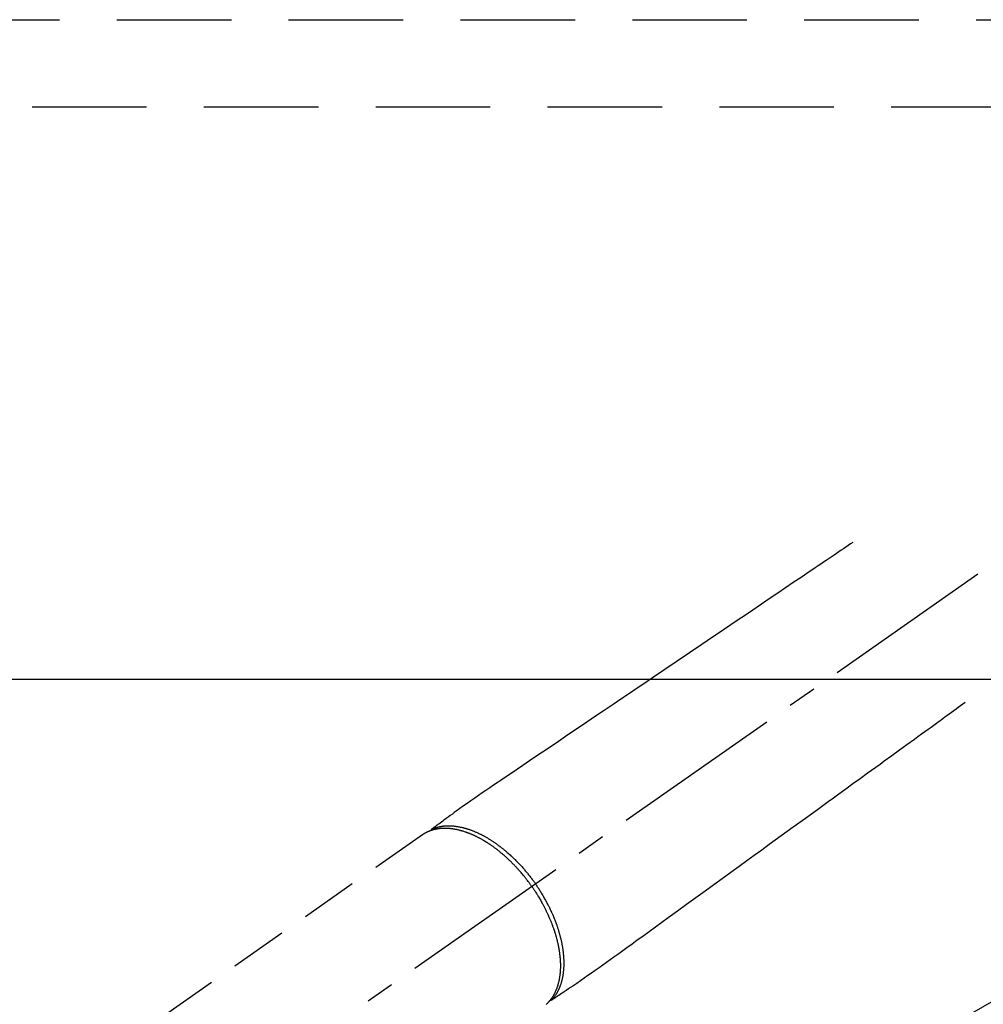
# Model space of a CAD drawing. Extents: x 55896 to 82369, y -22065 to -13195.
# Drawn here: x 57242 to 57452, y -14874 to -14659 of the extents above; entities that cross this region are included whole.
import ezdxf

# ---------------------------------------------------------------- set-up
doc = ezdxf.new("R2010")
doc.units = 0
doc.header["$LTSCALE"] = 50
doc.header["$MEASUREMENT"] = 0
for name, pattern in [('CENTER2', [1.125, 0.75, -0.125, 0.125, -0.125]), ('DASHED', [0.75, 0.5, -0.25]), ('HIDDEN', [0.375, 0.25, -0.125])]:
    doc.linetypes.add(name, pattern=pattern)
doc.layers.get('DEFPOINTS').update_dxf_attribs({"color": 146, "linetype": 'CONTINUOUS'})
for name, color, linetype in [('121-キャビネット（中）', 253, 'HIDDEN'), ('126-甲板', 2, 'CONTINUOUS'), ('150-機器', 8, 'CONTINUOUS')]:
    doc.layers.add(name, color=color, linetype=linetype)

# ---------------------------------------------------------------- blocks, each defined once
blk = doc.blocks.new('F402_H')
at = {"layer": '150-機器', "color": 13, "linetype": 'CENTER2'}
blk.add_line((0, 0), (244.02, -170.86), dxfattribs=at)
at = {"layer": '150-機器', "color": 13, "linetype": 'HIDDEN'}
blk.add_line((167.27, -89.12), (227.62, -131.38), dxfattribs=at)
for points in [[(73.36, -25.3), (73.88, -25.65), (74.39, -26), (74.9, -26.34), (75.41, -26.69), (75.92, -27.03), (76.43, -27.38), (76.94, -27.72), (77.45, -28.07), (77.89, -28.36), (78.32, -28.65), (78.75, -28.94), (79.18, -29.24), (79.78, -29.64), (80.39, -30.05), (80.99, -30.46), (81.6, -30.87), (82.37, -31.39), (83.14, -31.91), (83.92, -32.44), (84.69, -32.96), (86.38, -34.1), (88.06, -35.24), (89.75, -36.38), (91.44, -37.52), (92.39, -38.16), (93.34, -38.81), (94.29, -39.45), (95.24, -40.09), (96.83, -41.17), (98.43, -42.25), (100.02, -43.32), (101.61, -44.4), (102.8, -45.2), (103.98, -46), (105.17, -46.81), (106.36, -47.61), (109.05, -49.43), (111.74, -51.25), (114.43, -53.07), (117.13, -54.89), (118.8, -56.02), (120.47, -57.15), (122.14, -58.28), (123.82, -59.41), (125.72, -60.7), (127.63, -61.99), (129.53, -63.28), (131.44, -64.56), (133.5, -65.96), (135.56, -67.35), (137.63, -68.75), (139.69, -70.14), (141.11, -71.1), (142.54, -72.07), (143.96, -73.03), (145.38, -73.99), (146.57, -74.8), (147.76, -75.6), (148.95, -76.41), (150.15, -77.21), (150.98, -77.77), (151.8, -78.32), (152.63, -78.88), (153.45, -79.45), (154.27, -80.01), (155.09, -80.59), (155.9, -81.16), (156.72, -81.73), (157.53, -82.29), (158.34, -82.85), (159.15, -83.42), (159.95, -83.99), (160.16, -84.15), (160.37, -84.3), (160.58, -84.46), (160.79, -84.61), (161.25, -84.95), (161.7, -85.28), (162.16, -85.62), (162.62, -85.95), (162.9, -86.17), (163.19, -86.38), (163.48, -86.59), (163.77, -86.8), (163.95, -86.93), (164.13, -87.07), (164.31, -87.2), (164.5, -87.34), (164.56, -87.38), (164.62, -87.43), (164.69, -87.48), (164.75, -87.53), (164.83, -87.58), (164.9, -87.63), (164.97, -87.69), (165.05, -87.74), (165.08, -87.77), (165.12, -87.8), (165.16, -87.82), (165.2, -87.85), (165.21, -87.86), (165.23, -87.88), (165.25, -87.89), (165.26, -87.9), (165.28, -87.91), (165.29, -87.92), (165.3, -87.93), (165.31, -87.94), (165.32, -87.95), (165.33, -87.95), (165.34, -87.96), (165.35, -87.97), (165.35, -87.98), (165.36, -87.99), (165.37, -88), (165.37, -88.01), (165.38, -88.02), (165.39, -88.03), (165.39, -88.04), (165.4, -88.05), (165.41, -88.06), (165.41, -88.07), (165.42, -88.08), (165.42, -88.09), (165.42, -88.1), (165.42, -88.1), (165.43, -88.11), (165.43, -88.12), (165.43, -88.13), (165.43, -88.14), (165.44, -88.15), (165.44, -88.16), (165.44, -88.16), (165.44, -88.16), (165.44, -88.17), (165.44, -88.17), (165.45, -88.18), (165.45, -88.19), (165.45, -88.21), (165.45, -88.22)], [(48.87, -60.28), (49.37, -60.65), (49.87, -61.01), (50.37, -61.37), (50.87, -61.74), (51.37, -62.1), (51.87, -62.46), (52.37, -62.82), (52.87, -63.18), (53.29, -63.49), (53.71, -63.79), (54.13, -64.1), (54.55, -64.4), (55.14, -64.83), (55.73, -65.26), (56.32, -65.69), (56.92, -66.12), (57.67, -66.66), (58.43, -67.21), (59.18, -67.76), (59.94, -68.31), (61.59, -69.5), (63.23, -70.7), (64.88, -71.89), (66.53, -73.09), (67.46, -73.76), (68.39, -74.44), (69.32, -75.11), (70.25, -75.79), (71.81, -76.91), (73.36, -78.04), (74.92, -79.17), (76.47, -80.3), (77.63, -81.14), (78.79, -81.98), (79.95, -82.82), (81.11, -83.66), (83.74, -85.57), (86.38, -87.48), (89.01, -89.38), (91.64, -91.29), (93.27, -92.48), (94.91, -93.66), (96.54, -94.84), (98.18, -96.03), (100.04, -97.38), (101.9, -98.73), (103.76, -100.08), (105.63, -101.43), (107.64, -102.89), (109.66, -104.35), (111.67, -105.81), (113.69, -107.27), (115.08, -108.28), (116.47, -109.29), (117.86, -110.3), (119.25, -111.31), (120.42, -112.15), (121.58, -113), (122.74, -113.84), (123.91, -114.68), (124.71, -115.27), (125.52, -115.86), (126.33, -116.45), (127.14, -117.03), (127.95, -117.6), (128.77, -118.17), (129.59, -118.74), (130.4, -119.31), (131.21, -119.88), (132.01, -120.45), (132.82, -121.02), (133.63, -121.57), (133.85, -121.72), (134.07, -121.86), (134.29, -122.01), (134.5, -122.15), (134.98, -122.47), (135.45, -122.78), (135.92, -123.1), (136.39, -123.41), (136.69, -123.61), (136.98, -123.81), (137.28, -124), (137.58, -124.2), (137.76, -124.33), (137.95, -124.45), (138.14, -124.58), (138.33, -124.71), (138.4, -124.75), (138.46, -124.79), (138.53, -124.84), (138.6, -124.88), (138.67, -124.93), (138.75, -124.98), (138.82, -125.03), (138.9, -125.08), (138.94, -125.11), (138.98, -125.14), (139.01, -125.16), (139.05, -125.19), (139.07, -125.2), (139.09, -125.21), (139.11, -125.22), (139.12, -125.23), (139.14, -125.24), (139.15, -125.25), (139.16, -125.26), (139.18, -125.27), (139.19, -125.27), (139.2, -125.28), (139.21, -125.28), (139.22, -125.29), (139.23, -125.29), (139.24, -125.29), (139.25, -125.3), (139.26, -125.3), (139.27, -125.3), (139.28, -125.31), (139.3, -125.31), (139.31, -125.31), (139.32, -125.31), (139.33, -125.31), (139.34, -125.31), (139.36, -125.32), (139.36, -125.32), (139.37, -125.32), (139.38, -125.32), (139.38, -125.31), (139.39, -125.31), (139.41, -125.31), (139.42, -125.31), (139.43, -125.31), (139.43, -125.31), (139.43, -125.31), (139.43, -125.31), (139.44, -125.31), (139.45, -125.31), (139.46, -125.31), (139.48, -125.3), (139.49, -125.3)], [(165.25, -87.89), (165.19, -87.87), (165.14, -87.84), (165.08, -87.82), (165.03, -87.8), (164.97, -87.78), (164.92, -87.75), (164.86, -87.73), (164.8, -87.71), (164.78, -87.7), (164.75, -87.69), (164.72, -87.68), (164.69, -87.67), (164.63, -87.65), (164.57, -87.63), (164.52, -87.61), (164.46, -87.59), (164.33, -87.55), (164.2, -87.52), (164.08, -87.48), (163.95, -87.45), (163.85, -87.42), (163.74, -87.4), (163.64, -87.38), (163.54, -87.36), (163.47, -87.34), (163.4, -87.33), (163.33, -87.32), (163.25, -87.3), (163.16, -87.29), (163.06, -87.28), (162.97, -87.26), (162.88, -87.25), (162.8, -87.24), (162.73, -87.23), (162.65, -87.22), (162.58, -87.22), (162.49, -87.21), (162.4, -87.2), (162.32, -87.2), (162.23, -87.19), (162.13, -87.19), (162.03, -87.18), (161.93, -87.18), (161.84, -87.18), (161.75, -87.17), (161.66, -87.17), (161.57, -87.17), (161.48, -87.17), (161.37, -87.18), (161.25, -87.18), (161.14, -87.18), (161.03, -87.19), (160.93, -87.19), (160.84, -87.2), (160.75, -87.2), (160.66, -87.21), (160.53, -87.22), (160.4, -87.24), (160.28, -87.25), (160.15, -87.26), (160.03, -87.28), (159.91, -87.3), (159.79, -87.31), (159.68, -87.33), (159.56, -87.35), (159.44, -87.37), (159.32, -87.39), (159.2, -87.42), (159.06, -87.45), (158.91, -87.48), (158.77, -87.51), (158.62, -87.54), (158.54, -87.56), (158.45, -87.58), (158.37, -87.61), (158.28, -87.63), (158.17, -87.66), (158.06, -87.69), (157.95, -87.72), (157.84, -87.75), (157.73, -87.78), (157.62, -87.82), (157.51, -87.85), (157.4, -87.89), (157.31, -87.91), (157.22, -87.94), (157.13, -87.97), (157.05, -88), (156.93, -88.04), (156.82, -88.08), (156.71, -88.12), (156.6, -88.16), (156.47, -88.21), (156.35, -88.26), (156.22, -88.31), (156.1, -88.36), (155.96, -88.42), (155.82, -88.48), (155.68, -88.54), (155.54, -88.6), (155.4, -88.66), (155.26, -88.72), (155.12, -88.79), (154.98, -88.85), (154.86, -88.91), (154.73, -88.98), (154.6, -89.04), (154.48, -89.1), (154.37, -89.15), (154.27, -89.21), (154.17, -89.26), (154.07, -89.31), (153.94, -89.38), (153.81, -89.45), (153.69, -89.52), (153.56, -89.59), (153.42, -89.67), (153.28, -89.76), (153.14, -89.84), (153, -89.92), (152.88, -89.99), (152.77, -90.06), (152.65, -90.13), (152.54, -90.2), (152.41, -90.28), (152.28, -90.36), (152.16, -90.45), (152.03, -90.53), (151.89, -90.62), (151.75, -90.72), (151.61, -90.81), (151.47, -90.91), (151.36, -90.99), (151.24, -91.07), (151.13, -91.15), (151.02, -91.23), (150.92, -91.3), (150.82, -91.38), (150.72, -91.45), (150.61, -91.52), (150.53, -91.59), (150.44, -91.66), (150.35, -91.72), (150.26, -91.79), (150.15, -91.88), (150.04, -91.97), (149.93, -92.05), (149.81, -92.14), (149.71, -92.22), (149.61, -92.31), (149.51, -92.39), (149.41, -92.47), (149.25, -92.6), (149.1, -92.73), (148.94, -92.86), (148.79, -93), (148.59, -93.17), (148.39, -93.35), (148.2, -93.53), (148, -93.71), (147.88, -93.82), (147.76, -93.93), (147.64, -94.04), (147.52, -94.15), (147.42, -94.26), (147.31, -94.36), (147.2, -94.47), (147.09, -94.57), (146.95, -94.72), (146.8, -94.87), (146.65, -95.02), (146.5, -95.17), (146.38, -95.3), (146.25, -95.43), (146.13, -95.57), (146, -95.7), (145.86, -95.86), (145.71, -96.02), (145.57, -96.17), (145.43, -96.33), (145.29, -96.49), (145.15, -96.66), (145.01, -96.82), (144.87, -96.98), (144.72, -97.16), (144.57, -97.33), (144.42, -97.51), (144.28, -97.69), (144.14, -97.86), (144.01, -98.03), (143.88, -98.2), (143.74, -98.37), (143.61, -98.54), (143.48, -98.71), (143.35, -98.89), (143.22, -99.06), (143.11, -99.21), (143, -99.36), (142.89, -99.51), (142.79, -99.66), (142.75, -99.72), (142.71, -99.77), (142.67, -99.82), (142.64, -99.88)], [(143.44, -100.44), (143.51, -100.34), (143.58, -100.25), (143.64, -100.15), (143.71, -100.05), (143.8, -99.94), (143.88, -99.82), (143.97, -99.7), (144.05, -99.59), (144.11, -99.51), (144.16, -99.44), (144.21, -99.37), (144.27, -99.3), (144.39, -99.14), (144.51, -98.98), (144.63, -98.83), (144.75, -98.67), (144.83, -98.57), (144.91, -98.47), (144.99, -98.37), (145.07, -98.28), (145.21, -98.1), (145.35, -97.93), (145.5, -97.75), (145.64, -97.58), (145.8, -97.4), (145.95, -97.21), (146.11, -97.03), (146.27, -96.85), (146.37, -96.75), (146.46, -96.64), (146.56, -96.54), (146.65, -96.43), (146.77, -96.3), (146.89, -96.17), (147.01, -96.04), (147.14, -95.91), (147.26, -95.79), (147.38, -95.66), (147.5, -95.53), (147.63, -95.41), (147.71, -95.32), (147.8, -95.23), (147.89, -95.15), (147.97, -95.06), (148.11, -94.93), (148.25, -94.79), (148.39, -94.66), (148.53, -94.53), (148.65, -94.41), (148.78, -94.29), (148.91, -94.17), (149.03, -94.06), (149.14, -93.96), (149.24, -93.87), (149.34, -93.78), (149.44, -93.69), (149.55, -93.6), (149.65, -93.51), (149.75, -93.42), (149.86, -93.33), (149.99, -93.22), (150.12, -93.12), (150.25, -93.01), (150.38, -92.9), (150.48, -92.82), (150.59, -92.73), (150.69, -92.65), (150.8, -92.57), (150.87, -92.5), (150.95, -92.44), (151.03, -92.38), (151.11, -92.32), (151.23, -92.23), (151.35, -92.14), (151.47, -92.05), (151.59, -91.96), (151.67, -91.9), (151.75, -91.85), (151.83, -91.79), (151.91, -91.73), (152.02, -91.65), (152.14, -91.56), (152.26, -91.48), (152.38, -91.4), (152.44, -91.36), (152.49, -91.32), (152.54, -91.29), (152.6, -91.25), (152.7, -91.18), (152.81, -91.11), (152.92, -91.04), (153.02, -90.97), (153.12, -90.91), (153.21, -90.85), (153.31, -90.79), (153.4, -90.73), (153.59, -90.62), (153.77, -90.5), (153.96, -90.39), (154.15, -90.28), (154.3, -90.2), (154.44, -90.11), (154.59, -90.03), (154.74, -89.95), (154.85, -89.89), (154.95, -89.84), (155.06, -89.78), (155.17, -89.72), (155.29, -89.66), (155.41, -89.6), (155.53, -89.54), (155.65, -89.48), (155.75, -89.43), (155.86, -89.38), (155.97, -89.33), (156.08, -89.28), (156.19, -89.23), (156.31, -89.17), (156.43, -89.12), (156.55, -89.07), (156.66, -89.02), (156.77, -88.98), (156.87, -88.94), (156.98, -88.89), (157.1, -88.85), (157.21, -88.8), (157.33, -88.75), (157.45, -88.71), (157.53, -88.68), (157.61, -88.65), (157.69, -88.62), (157.77, -88.6), (157.94, -88.54), (158.11, -88.48), (158.28, -88.43), (158.45, -88.37), (158.54, -88.35), (158.63, -88.32), (158.72, -88.29), (158.81, -88.27), (158.92, -88.24), (159.04, -88.2), (159.15, -88.17), (159.27, -88.15), (159.4, -88.11), (159.52, -88.08), (159.65, -88.06), (159.78, -88.03), (159.84, -88.01), (159.91, -88), (159.97, -87.99), (160.03, -87.98), (160.17, -87.95), (160.31, -87.93), (160.45, -87.9), (160.58, -87.88), (160.69, -87.86), (160.81, -87.85), (160.92, -87.83), (161.03, -87.82), (161.15, -87.81), (161.27, -87.79), (161.39, -87.78), (161.52, -87.77), (161.61, -87.76), (161.71, -87.76), (161.8, -87.75), (161.9, -87.75), (162.01, -87.74), (162.11, -87.74), (162.22, -87.74), (162.33, -87.74), (162.47, -87.74), (162.61, -87.74), (162.75, -87.74), (162.89, -87.75), (163.01, -87.75), (163.14, -87.76), (163.26, -87.77), (163.39, -87.78), (163.48, -87.79), (163.57, -87.8), (163.66, -87.81), (163.75, -87.82), (163.8, -87.83), (163.86, -87.84), (163.91, -87.85), (163.97, -87.85), (164.01, -87.86), (164.06, -87.87), (164.1, -87.88), (164.14, -87.88), (164.21, -87.89), (164.27, -87.91), (164.34, -87.92), (164.4, -87.93), (164.44, -87.94), (164.49, -87.95), (164.53, -87.96), (164.57, -87.97), (164.66, -87.99), (164.74, -88.01), (164.83, -88.03), (164.91, -88.05), (164.96, -88.07), (165, -88.08), (165.05, -88.09), (165.1, -88.11), (165.14, -88.12), (165.19, -88.13), (165.23, -88.15), (165.28, -88.16), (165.31, -88.17), (165.33, -88.18), (165.36, -88.19), (165.38, -88.2), (165.4, -88.2), (165.42, -88.21), (165.43, -88.21), (165.45, -88.22), (165.49, -88.23), (165.53, -88.25), (165.56, -88.26), (165.6, -88.27), (165.62, -88.28), (165.63, -88.28), (165.65, -88.29), (165.66, -88.3), (165.68, -88.3), (165.7, -88.31), (165.72, -88.32), (165.74, -88.33), (165.77, -88.34), (165.79, -88.34), (165.81, -88.35), (165.84, -88.36), (165.86, -88.37), (165.88, -88.38), (165.9, -88.39), (165.92, -88.4), (165.95, -88.41), (165.98, -88.42), (166, -88.43), (166.03, -88.45), (166.06, -88.46), (166.09, -88.47), (166.12, -88.48), (166.15, -88.5), (166.18, -88.51), (166.21, -88.52), (166.23, -88.54), (166.26, -88.55), (166.28, -88.56), (166.3, -88.57), (166.32, -88.58), (166.34, -88.58), (166.37, -88.6), (166.39, -88.61), (166.42, -88.63), (166.45, -88.64), (166.48, -88.65), (166.51, -88.67), (166.53, -88.68), (166.56, -88.7), (166.58, -88.71), (166.6, -88.72), (166.62, -88.73), (166.63, -88.74), (166.67, -88.76), (166.71, -88.78), (166.74, -88.8), (166.78, -88.82), (166.81, -88.83), (166.83, -88.85), (166.86, -88.86), (166.89, -88.88), (166.91, -88.9), (166.94, -88.91), (166.97, -88.93), (166.99, -88.94), (167.02, -88.96), (167.05, -88.98), (167.07, -88.99), (167.1, -89.01), (167.13, -89.03), (167.15, -89.04), (167.18, -89.06), (167.2, -89.08), (167.22, -89.09), (167.24, -89.1), (167.26, -89.11), (167.27, -89.12)], [(139.11, -125.22), (139.07, -125.18), (139.03, -125.14), (138.99, -125.09), (138.95, -125.05), (138.91, -125), (138.87, -124.96), (138.83, -124.91), (138.79, -124.87), (138.77, -124.84), (138.75, -124.82), (138.73, -124.8), (138.71, -124.77), (138.67, -124.73), (138.63, -124.68), (138.6, -124.63), (138.56, -124.58), (138.48, -124.48), (138.4, -124.37), (138.32, -124.26), (138.25, -124.15), (138.19, -124.06), (138.13, -123.98), (138.08, -123.89), (138.02, -123.8), (137.99, -123.74), (137.95, -123.68), (137.91, -123.61), (137.88, -123.55), (137.83, -123.46), (137.78, -123.38), (137.74, -123.3), (137.69, -123.21), (137.66, -123.15), (137.63, -123.08), (137.59, -123.01), (137.56, -122.94), (137.52, -122.86), (137.49, -122.78), (137.45, -122.71), (137.42, -122.63), (137.38, -122.53), (137.34, -122.44), (137.3, -122.35), (137.27, -122.26), (137.24, -122.18), (137.21, -122.09), (137.18, -122.01), (137.15, -121.93), (137.11, -121.82), (137.07, -121.71), (137.04, -121.6), (137, -121.49), (136.98, -121.41), (136.95, -121.32), (136.93, -121.23), (136.9, -121.14), (136.87, -121.02), (136.84, -120.89), (136.81, -120.77), (136.78, -120.64), (136.75, -120.53), (136.72, -120.41), (136.7, -120.3), (136.68, -120.18), (136.66, -120.06), (136.63, -119.94), (136.61, -119.82), (136.59, -119.7), (136.57, -119.56), (136.55, -119.41), (136.53, -119.26), (136.52, -119.11), (136.51, -119.03), (136.5, -118.94), (136.49, -118.85), (136.48, -118.77), (136.47, -118.65), (136.46, -118.54), (136.45, -118.42), (136.44, -118.31), (136.44, -118.19), (136.43, -118.08), (136.42, -117.96), (136.42, -117.84), (136.42, -117.75), (136.41, -117.66), (136.41, -117.57), (136.41, -117.48), (136.41, -117.36), (136.41, -117.24), (136.41, -117.12), (136.41, -117), (136.41, -116.87), (136.41, -116.73), (136.42, -116.6), (136.42, -116.46), (136.43, -116.31), (136.43, -116.16), (136.44, -116.01), (136.45, -115.86), (136.46, -115.71), (136.47, -115.55), (136.49, -115.4), (136.5, -115.25), (136.52, -115.11), (136.53, -114.97), (136.55, -114.83), (136.56, -114.68), (136.58, -114.57), (136.59, -114.46), (136.61, -114.34), (136.62, -114.23), (136.64, -114.09), (136.67, -113.94), (136.69, -113.8), (136.71, -113.65), (136.74, -113.49), (136.77, -113.34), (136.8, -113.18), (136.83, -113.02), (136.85, -112.88), (136.88, -112.75), (136.91, -112.62), (136.93, -112.49), (136.97, -112.34), (137, -112.19), (137.03, -112.05), (137.07, -111.9), (137.11, -111.74), (137.15, -111.57), (137.19, -111.41), (137.23, -111.25), (137.27, -111.11), (137.3, -110.98), (137.34, -110.84), (137.38, -110.71), (137.41, -110.59), (137.45, -110.47), (137.48, -110.35), (137.52, -110.23), (137.55, -110.12), (137.58, -110.02), (137.61, -109.91), (137.65, -109.81), (137.69, -109.67), (137.74, -109.54), (137.78, -109.4), (137.83, -109.26), (137.87, -109.14), (137.91, -109.02), (137.95, -108.9), (138, -108.77), (138.06, -108.58), (138.13, -108.39), (138.21, -108.2), (138.28, -108.01), (138.37, -107.76), (138.47, -107.52), (138.57, -107.27), (138.67, -107.03), (138.74, -106.87), (138.8, -106.72), (138.87, -106.57), (138.93, -106.42), (138.99, -106.29), (139.05, -106.15), (139.11, -106.01), (139.18, -105.88), (139.27, -105.69), (139.36, -105.5), (139.45, -105.31), (139.54, -105.12), (139.62, -104.95), (139.7, -104.79), (139.78, -104.63), (139.87, -104.47), (139.96, -104.28), (140.06, -104.09), (140.16, -103.9), (140.26, -103.71), (140.37, -103.52), (140.47, -103.34), (140.57, -103.15), (140.68, -102.96), (140.79, -102.76), (140.91, -102.56), (141.03, -102.36), (141.15, -102.17), (141.26, -101.98), (141.37, -101.8), (141.49, -101.61), (141.6, -101.43), (141.72, -101.25), (141.83, -101.07), (141.95, -100.88), (142.07, -100.7), (142.18, -100.55), (142.28, -100.4), (142.38, -100.24), (142.49, -100.09), (142.53, -100.04), (142.56, -99.98), (142.6, -99.93), (142.64, -99.88)], [(143.44, -100.44), (143.37, -100.53), (143.31, -100.63), (143.24, -100.73), (143.17, -100.82), (143.09, -100.94), (143.01, -101.06), (142.93, -101.18), (142.85, -101.3), (142.8, -101.38), (142.75, -101.45), (142.7, -101.53), (142.65, -101.61), (142.55, -101.77), (142.44, -101.94), (142.33, -102.11), (142.23, -102.28), (142.16, -102.38), (142.1, -102.49), (142.03, -102.6), (141.96, -102.71), (141.85, -102.9), (141.73, -103.09), (141.62, -103.29), (141.51, -103.49), (141.39, -103.69), (141.27, -103.9), (141.16, -104.11), (141.04, -104.32), (140.97, -104.45), (140.91, -104.57), (140.84, -104.7), (140.77, -104.83), (140.69, -104.98), (140.61, -105.14), (140.53, -105.3), (140.45, -105.46), (140.37, -105.62), (140.3, -105.78), (140.22, -105.93), (140.14, -106.09), (140.09, -106.2), (140.04, -106.32), (139.99, -106.43), (139.94, -106.54), (139.86, -106.71), (139.78, -106.89), (139.7, -107.06), (139.63, -107.24), (139.56, -107.4), (139.49, -107.56), (139.42, -107.72), (139.36, -107.88), (139.31, -108), (139.25, -108.13), (139.2, -108.26), (139.15, -108.39), (139.1, -108.51), (139.05, -108.64), (139.01, -108.77), (138.96, -108.9), (138.9, -109.06), (138.84, -109.21), (138.79, -109.37), (138.73, -109.53), (138.69, -109.66), (138.64, -109.79), (138.6, -109.92), (138.56, -110.04), (138.53, -110.14), (138.5, -110.23), (138.47, -110.33), (138.44, -110.42), (138.39, -110.57), (138.35, -110.71), (138.3, -110.85), (138.26, -110.99), (138.24, -111.09), (138.21, -111.18), (138.18, -111.28), (138.16, -111.37), (138.12, -111.51), (138.08, -111.65), (138.04, -111.79), (138, -111.94), (137.99, -112), (137.97, -112.06), (137.95, -112.12), (137.94, -112.18), (137.91, -112.31), (137.88, -112.43), (137.85, -112.56), (137.82, -112.68), (137.8, -112.79), (137.77, -112.9), (137.75, -113.01), (137.72, -113.12), (137.68, -113.33), (137.64, -113.55), (137.6, -113.76), (137.56, -113.98), (137.53, -114.14), (137.5, -114.31), (137.47, -114.48), (137.45, -114.64), (137.43, -114.76), (137.41, -114.88), (137.4, -115), (137.38, -115.12), (137.37, -115.26), (137.35, -115.39), (137.34, -115.52), (137.32, -115.66), (137.31, -115.77), (137.3, -115.89), (137.29, -116.01), (137.28, -116.13), (137.27, -116.26), (137.26, -116.39), (137.25, -116.52), (137.24, -116.65), (137.24, -116.76), (137.23, -116.88), (137.23, -116.99), (137.22, -117.11), (137.22, -117.23), (137.22, -117.36), (137.21, -117.49), (137.21, -117.62), (137.21, -117.7), (137.21, -117.78), (137.21, -117.87), (137.21, -117.95), (137.22, -118.13), (137.22, -118.31), (137.23, -118.49), (137.24, -118.66), (137.24, -118.76), (137.25, -118.85), (137.25, -118.95), (137.26, -119.04), (137.27, -119.16), (137.28, -119.28), (137.29, -119.4), (137.3, -119.52), (137.32, -119.65), (137.33, -119.78), (137.35, -119.91), (137.37, -120.04), (137.38, -120.1), (137.39, -120.16), (137.4, -120.23), (137.41, -120.29), (137.43, -120.43), (137.45, -120.57), (137.48, -120.7), (137.5, -120.84), (137.53, -120.95), (137.55, -121.06), (137.57, -121.17), (137.6, -121.28), (137.63, -121.4), (137.66, -121.52), (137.69, -121.64), (137.72, -121.76), (137.75, -121.85), (137.77, -121.94), (137.8, -122.03), (137.83, -122.13), (137.86, -122.23), (137.9, -122.33), (137.93, -122.43), (137.96, -122.53), (138.01, -122.66), (138.06, -122.79), (138.11, -122.92), (138.17, -123.05), (138.21, -123.17), (138.27, -123.28), (138.32, -123.4), (138.37, -123.51), (138.41, -123.59), (138.45, -123.67), (138.49, -123.75), (138.53, -123.83), (138.56, -123.88), (138.58, -123.93), (138.61, -123.98), (138.64, -124.03), (138.66, -124.07), (138.68, -124.11), (138.7, -124.15), (138.72, -124.19), (138.76, -124.24), (138.79, -124.3), (138.82, -124.36), (138.86, -124.41), (138.88, -124.45), (138.9, -124.49), (138.93, -124.52), (138.95, -124.56), (139, -124.63), (139.05, -124.71), (139.1, -124.78), (139.15, -124.85), (139.17, -124.89), (139.2, -124.93), (139.23, -124.97), (139.26, -125.01), (139.29, -125.04), (139.32, -125.08), (139.35, -125.12), (139.38, -125.16), (139.39, -125.18), (139.41, -125.2), (139.42, -125.22), (139.44, -125.24), (139.45, -125.26), (139.46, -125.27), (139.48, -125.29), (139.49, -125.3), (139.51, -125.33), (139.54, -125.36), (139.56, -125.39), (139.59, -125.42), (139.6, -125.44), (139.61, -125.45), (139.62, -125.46), (139.63, -125.47), (139.64, -125.49), (139.66, -125.5), (139.67, -125.52), (139.69, -125.54), (139.7, -125.56), (139.72, -125.58), (139.74, -125.6), (139.76, -125.62), (139.77, -125.63), (139.78, -125.65), (139.8, -125.66), (139.81, -125.68), (139.83, -125.7), (139.86, -125.72), (139.88, -125.75), (139.9, -125.77), (139.92, -125.79), (139.94, -125.82), (139.96, -125.84), (139.99, -125.86), (140.01, -125.88), (140.03, -125.91), (140.05, -125.93), (140.07, -125.95), (140.09, -125.96), (140.1, -125.98), (140.12, -125.99), (140.13, -126.01), (140.16, -126.03), (140.18, -126.05), (140.2, -126.07), (140.22, -126.09), (140.25, -126.12), (140.27, -126.14), (140.29, -126.16)]]:
    blk.add_lwpolyline(points, dxfattribs=at)

msp = doc.modelspace()

# ---------------------------------------------------------------- linework, layer by layer
at = {"layer": '121-キャビネット（中）', "ltscale": 2}
msp.add_line((56888.3, -14659.43), (59157.3, -14659.43), dxfattribs=at)
at = {"layer": '126-甲板'}
msp.add_lwpolyline([(57887.3, -14803.43), (57107.3, -14803.43, 0.414214), (57097.3, -14813.43), (57097.3, -15228.43, 0.414214), (57107.3, -15238.43), (57887.3, -15238.43, 0.414214), (57897.3, -15228.43), (57897.3, -14813.43, 0.414214)], format="xyb", close=True, dxfattribs=at)
at = {"layer": '150-機器', "color": 13}
for radius in [90.5, 80.5]:
    msp.add_circle((57497.3, -14953.43), radius, dxfattribs=at)
at = {"layer": 'DEFPOINTS', "linetype": 'DASHED'}
msp.add_lwpolyline([(57957.3, -15318.43), (56907.3, -15318.43), (56907.3, -14678.43), (57957.3, -14678.43)], close=True, dxfattribs=at)

# ---------------------------------------------------------------- block references
at = {"layer": '150-機器', "xscale": -1}
msp.add_blockref('F402_H', (57497.31, -14748.22), dxfattribs=at)

doc.saveas('drawing.dxf')
